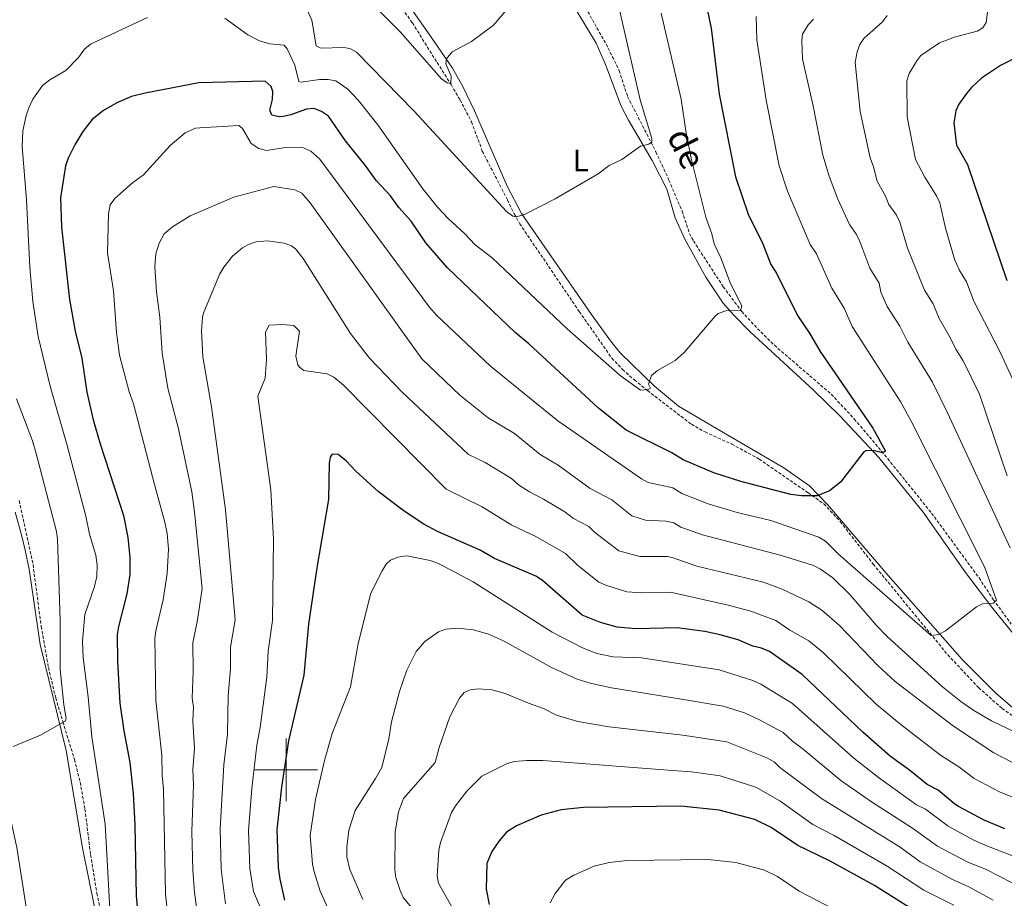
# Model space of a CAD drawing. Units: metres. Extents: x 640628 to 645144, y 4731784 to 4734845.
# Drawn here: x 643415 to 643730, y 4732959 to 4733240 of the extents above; entities that cross this region are included whole.
import ezdxf
from ezdxf.enums import TextEntityAlignment as Align

# ---------------------------------------------------------------- set-up
doc = ezdxf.new("R2010")
doc.units = ezdxf.units.M
doc.header["$MEASUREMENT"] = 0
doc.linetypes.add('TRAZOSX2', pattern=[1.5, 1, -0.5])
for name, color, linetype, lineweight in [('Level 11', 142, 'Continuous', 13), ('Level 36', 92, 'Continuous', 0), ('Level 37', 92, 'Continuous', 0), ('Level 4', 36, 'Continuous', 30), ('Level 43', 5, 'Continuous', 0), ('Level 5', 36, 'Continuous', 0), ('Level 63', 7, 'Continuous', 0)]:
    doc.layers.add(name, color=color, linetype=linetype, lineweight=lineweight)
doc.styles.add('Arial', font='ARIAL.TTF', dxfattribs={"height": 0.2})

msp = doc.modelspace()

# ---------------------------------------------------------------- linework, layer by layer
at = {"layer": 'Level 11', "color": 142, "linetype": 'TRAZOSX2', "lineweight": 13}
for points in [[(643535.41, 4733245.99, 558.25), (643540.37, 4733238.97, 558.85), (643552.74, 4733219.23, 559.91), (643555.63, 4733214.34, 560.55), (643559.31, 4733207.28, 561.63), (643562.75, 4733197.93, 562.68), (643570.81, 4733182.33, 564.13), (643572.93, 4733177.91, 565.1), (643574.7, 4733174.73, 565.41), (643593.76, 4733146.63, 567.74), (643604.16, 4733131.74, 569.26), (643607.63, 4733128.08, 569.27), (643611.39, 4733124.76, 569.32), (643615.6, 4733121.33, 570.24), (643629.62, 4733110.55, 571.35), (643634, 4733108.09, 571.84), (643642.55, 4733104.2, 572.74), (643651.31, 4733099.4, 573.54), (643666.99, 4733088.64, 575.25), (643672.01, 4733085.08, 575.25), (643677.27, 4733079.43, 575.89), (643687.8, 4733065.82, 577.41), (643711.62, 4733036.8, 580.61), (643721.49, 4733026.29, 581.85), (643729, 4733019.66, 582.64), (643737.15, 4733013.92, 583.43)], [(643595.76, 4733243.91, 561.22), (643603.04, 4733230.94, 562.41), (643606.51, 4733223.7, 563.06), (643609.19, 4733215.45, 563.61), (643618.28, 4733197.73, 565.43), (643622.44, 4733188.69, 566.34), (643626.64, 4733178.75, 567.23), (643629.02, 4733171.64, 567.49), (643630.28, 4733169.2, 567.66), (643639.84, 4733154.54, 569.31), (643645.72, 4733146.67, 570.22), (643650.76, 4733141.14, 570.83), (643656.18, 4733135.83, 571.43), (643674.36, 4733120.17, 573.29), (643681.74, 4733112.26, 573.92), (643692.42, 4733099.56, 575.26), (643706.47, 4733082.11, 577.45), (643721.63, 4733061.41, 579.18), (643726.21, 4733054.47, 580.29), (643731.94, 4733046.65, 581.03)], [(643414.62, 4733086.12, 560.47), (643419.02, 4733065.66, 561.5), (643421.65, 4733045.88, 562.81), (643423.97, 4733032.7, 563.58), (643426.29, 4733023, 564.11), (643428.57, 4733015.39, 565.24), (643432.28, 4733003.28, 565.98), (643434.1, 4732996.01, 566.51), (643435.64, 4732987.45, 567.07), (643437.44, 4732972.83, 567.76), (643439.45, 4732960.55, 568.9), (643441.57, 4732950.57, 569.73)]]:
    msp.add_polyline3d(points, dxfattribs=at)
at = {"layer": 'Level 36', "color": 92, "linetype": 'Continuous', "lineweight": 0}
for points in [[(643546.19, 4733234.74, 558.97), (643534.87, 4733250.95, 557.42)], [(643590.23, 4733247.44, 561.24), (643599.12, 4733232.5, 562.42), (643602.14, 4733225.66, 562.98), (643607.19, 4733212.32, 564.09), (643609.46, 4733207.89, 564.44), (643617.04, 4733194.96, 565.43), (643621.74, 4733185.77, 566.59), (643624.44, 4733176.62, 567.42), (643627.52, 4733169.83, 568.18), (643634.25, 4733157.65, 569.23), (643639.81, 4733149.36, 569.84), (643643.08, 4733145.58, 570.19), (643648.47, 4733140.18, 570.79), (643668.57, 4733121.57, 572.96), (643677.14, 4733113.24, 573.96), (643689.64, 4733099.94, 575.48), (643703.72, 4733082.48, 577.32), (643717.36, 4733063.1, 579.49), (643726.03, 4733051.63, 580.57), (643738.45, 4733036.36, 582)], [(643606.87, 4733133.4, 569.18), (643603.71, 4733137.25, 568.84), (643597.67, 4733145.66, 568.02), (643575.29, 4733177.95, 564.97), (643570.67, 4733186.77, 564.06), (643560.27, 4733210.88, 561.66), (643556.67, 4733218.4, 561.01), (643553.16, 4733224.47, 560.48), (643546.19, 4733234.74, 558.97)], [(643832.51, 4732954.56, 595.21), (643820.96, 4732963.86, 593.31), (643809.05, 4732972.75, 591.49), (643793.73, 4732983.5, 589.39), (643780.59, 4732991.56, 587.72), (643762.78, 4733000.41, 585.61), (643750.15, 4733007.22, 584.39), (643741.68, 4733012.47, 583.6), (643736.38, 4733016.4, 583.06), (643726.91, 4733024.58, 582.04), (643716.38, 4733035.17, 580.81), (643692.61, 4733062.12, 577.71), (643673.21, 4733084.86, 575.2), (643667.39, 4733090.83, 574.54), (643659.22, 4733096.62, 573.84), (643641.32, 4733107.11, 572.15), (643625.52, 4733116.33, 571.11), (643617.87, 4733122.71, 570.15), (643606.87, 4733133.4, 569.18)], [(643413.29, 4733082.4, 560.85), (643415.32, 4733075.17, 560.84), (643416.55, 4733070.33, 560.74), (643417.83, 4733064.16, 561.01), (643421.26, 4733040.08, 563.07), (643429.6, 4733006.15, 565.2), (643434.88, 4732975.08, 568.07), (643438.65, 4732956.01, 569.18)], [(643422.37, 4732931.91, 570.19), (643419.04, 4732943.95, 569.91), (643416.91, 4732955.4, 569.26), (643413.85, 4732975.1, 567.57), (643411.35, 4732986.29, 566.44), (643406.77, 4733001.22, 564.74), (643400.97, 4733015.06, 563.99), (643398.79, 4733021.14, 563.62), (643394.88, 4733037.83, 561.96), (643392.68, 4733050, 561.4), (643390.9, 4733054.65, 561.01), (643388.37, 4733058.98, 560.61), (643383.19, 4733066.37, 559.83), (643374.28, 4733078.37, 558.16)]]:
    msp.add_polyline3d(points, dxfattribs=at)
at = {"layer": 'Level 4', "color": 36, "linetype": 'Continuous', "lineweight": 30}
for points in [[(643633.99, 4733246.43, 575.01), (643635.96, 4733237.35, 575.01), (643638.49, 4733216.17, 575.01), (643643.74, 4733189.75, 575.01), (643647.75, 4733177.82, 575.01), (643652.47, 4733168.3, 575.01), (643655.03, 4733161.69, 575.01)], [(643741.11, 4733231.72, 600.01), (643728.46, 4733225.32, 600.01), (643722.47, 4733221.32, 600.01), (643719.19, 4733218.34, 600.01), (643717.6, 4733216.41, 600.01), (643715.23, 4733212.94, 600.01), (643714.21, 4733210.88, 600.01), (643713.63, 4733207.04, 600.01), (643714.45, 4733199.82, 600.01), (643717.95, 4733193.72, 600.01), (643730.48, 4733156.58, 600.01)], [(643655.03, 4733161.69, 575.01), (643656.9, 4733158.9, 575.01), (643663.59, 4733145.34, 575.01), (643667.41, 4733139.75, 575.01), (643670.77, 4733133.88, 575.01), (643687.68, 4733109.3, 575.01), (643691.71, 4733101.98, 575.01), (643690.72, 4733101.42, 575.01), (643688.16, 4733102.11, 575.01), (643685.6, 4733102.15, 575.01), (643684.79, 4733101.69, 575.01), (643677.3, 4733092, 575.01), (643673.79, 4733089.3, 575.01), (643669.9, 4733087.69, 575.01), (643664.86, 4733087.63, 575.01), (643661.42, 4733088.1, 575.01), (643645.41, 4733092.21, 575.01), (643636.82, 4733095.04, 575.01), (643626.99, 4733099.13, 575.01), (643623.4, 4733101.42, 575.01), (643608.76, 4733108.68, 575.01), (643599.94, 4733115.71, 575.01), (643577.65, 4733136.3, 575.01), (643573.26, 4733139.97, 575.01), (643551.66, 4733160.65, 575.01), (643544.72, 4733168.57, 575.01), (643540.03, 4733175.5, 575.01), (643536.03, 4733179.93, 575.01), (643533.34, 4733183.68, 575.01), (643528.89, 4733188.43, 575.01), (643525.26, 4733193.51, 575.01), (643518.98, 4733201.29, 575.01), (643513.53, 4733209.13, 575.01), (643511.32, 4733210.65, 575.01), (643508.93, 4733211.61, 575.01), (643506.46, 4733211.35, 575.01), (643501.5, 4733209.58, 575.01), (643499.04, 4733209.03, 575.01), (643497.77, 4733208.88, 575.01), (643495.37, 4733209.42, 575.01), (643494.82, 4733211.11, 575.01), (643495.59, 4733214.49, 575.01), (643495.73, 4733216.98, 575.01), (643495.25, 4733218.59, 575.01), (643493.31, 4733220.29, 575.01), (643472.09, 4733219.85, 575.01), (643454.93, 4733216.48, 575.01), (643450.57, 4733215.4, 575.01), (643445.87, 4733213.46, 575.01), (643441.54, 4733210.98, 575.01), (643437.94, 4733208.09, 575.01), (643435, 4733204.22, 575.01), (643432.51, 4733200.17, 575.01), (643430.24, 4733195.72, 575.01), (643429.44, 4733193.3, 575.01), (643427.78, 4733182.97, 575.01), (643428.11, 4733173.59, 575.01), (643430.67, 4733150.5, 575.01), (643432.48, 4733140.32, 575.01), (643434.6, 4733131.7, 575.01), (643436.25, 4733120.88, 575.01), (643438.31, 4733111.93, 575.01), (643440.53, 4733104.29, 575.01), (643447.92, 4733081.36, 575.01), (643449.3, 4733074.37, 575.01), (643449.95, 4733067.92, 575.01), (643449.98, 4733062.51, 575.01), (643449.05, 4733056.33, 575.01), (643446.32, 4733045.84, 575.01), (643445.98, 4733043.26, 575.01), (643446.03, 4733034.69, 575.01), (643446.79, 4733021.32, 575.01), (643448.03, 4733012.47, 575.01), (643449.94, 4733002.31, 575.01), (643451.1, 4732992.38, 575.01), (643451.63, 4732982.38, 575.01), (643452.07, 4732959.73, 575.01), (643452.75, 4732951.27, 575.01)], [(643729.86, 4732981.12, 600.01), (643723.26, 4732983.84, 600.01), (643715.11, 4732988.27, 600.01), (643713.88, 4732988.97, 600.01), (643708.53, 4732993.53, 600.01), (643705.04, 4732995.29, 600.01), (643699.41, 4732999.85, 600.01), (643693.32, 4733004.21, 600.01), (643684.45, 4733012.09, 600.01), (643665.02, 4733030.45, 600.01), (643654.61, 4733037.84, 600.01), (643652.04, 4733038.88, 600.01), (643649.3, 4733039.57, 600.01), (643644.62, 4733041.59, 600.01), (643638.86, 4733043.23, 600.01), (643633.96, 4733044.24, 600.01), (643625.03, 4733045.47, 600.01), (643611.86, 4733045.16, 600.01), (643605.93, 4733045.61, 600.01), (643600.55, 4733047.18, 600.01), (643594.74, 4733049.45, 600.01), (643582.01, 4733060.62, 600.01), (643579.91, 4733061.98, 600.01), (643566.69, 4733067.61, 600.01), (643562.11, 4733070.31, 600.01), (643548.41, 4733076.29, 600.01), (643544, 4733078.62, 600.01), (643537.76, 4733082.79, 600.01), (643529.39, 4733089, 600.01), (643522.14, 4733095.63, 600.01), (643519.17, 4733098.86, 600.01), (643516.68, 4733100.92, 600.01), (643514.76, 4733100.98, 600.01), (643514.05, 4733100.06, 600.01), (643513.72, 4733098.13, 600.01), (643513.59, 4733086.45, 600.01), (643509.8, 4733064.63, 600.01), (643507.19, 4733046.58, 600.01), (643505.7, 4733030.31, 600.01), (643500.75, 4733009.31, 600.01), (643498.51, 4732994.48, 600.01), (643496.98, 4732980.8, 600.01), (643497.46, 4732968.71, 600.01), (643497.95, 4732965.02, 600.01), (643499.5, 4732958.34, 600.01)], [(643700.31, 4732955.31, 625.01), (643688.24, 4732963.02, 625.01), (643674, 4732970.74, 625.01), (643663.68, 4732975.83, 625.01), (643655.19, 4732981.51, 625.01), (643649.97, 4732984.06, 625.01), (643638.51, 4732987.13, 625.01), (643626.29, 4732988.35, 625.01), (643595.07, 4732987.99, 625.01), (643587.93, 4732987.2, 625.01), (643581.55, 4732985.47, 625.01), (643573.72, 4732982.1, 625.01), (643570.48, 4732980.06, 625.01), (643568.1, 4732977.29, 625.01), (643565.8, 4732973.84, 625.01), (643564.19, 4732970.06, 625.01), (643563.93, 4732961.85, 625.01), (643564.92, 4732956.95, 625.01)]]:
    msp.add_polyline3d(points, dxfattribs=at)
at = {"layer": 'Level 5', "color": 36, "linetype": 'Continuous', "lineweight": 0}
for points in [[(643605.7, 4733247.4, 565.01), (643613.22, 4733214.38, 565.01), (643617, 4733202.04, 565.01), (643616.92, 4733200.94, 565.01), (643616.02, 4733200.2, 565.01), (643613.3, 4733199.52, 565.01), (643607.36, 4733195.32, 565.01), (643603.29, 4733193.35, 565.01), (643599.78, 4733190.74, 565.01), (643586.02, 4733182.64, 565.01), (643576.22, 4733177.69, 565.01), (643573.59, 4733176.92, 565.01), (643572.49, 4733177.18, 565.01), (643570.45, 4733178.66, 565.01), (643540.98, 4733210.79, 565.01), (643522.54, 4733229.57, 565.01), (643520.34, 4733230.83, 565.01), (643518.42, 4733231.14, 565.01), (643511.14, 4733230.93, 565.01), (643509.58, 4733231.64, 565.01), (643508.17, 4733239.81, 565.01), (643506.47, 4733243.61, 565.01)], [(643574.25, 4733247.65, 560.01), (643566.3, 4733238.23, 560.01), (643559.28, 4733233.01, 560.01), (643553.13, 4733229.72, 560.01), (643551.31, 4733227.52, 560.01), (643551.1, 4733225.87, 560.01), (643552.8, 4733221.98, 560.01), (643552.66, 4733219.6, 560.01), (643551.47, 4733219.77, 560.01), (643549.72, 4733221.11, 560.01), (643536.52, 4733236.13, 560.01), (643529.93, 4733242.59, 560.01)], [(643725.13, 4733248.32, 595.01), (643723.91, 4733239.1, 595.01), (643722.84, 4733237.44, 595.01), (643721.03, 4733236.36, 595.01), (643714.15, 4733234.57, 595.01), (643708.96, 4733232.56, 595.01), (643703.04, 4733228.56, 595.01), (643701.76, 4733226.89, 595.01), (643699.32, 4733222.78, 595.01), (643698.52, 4733220.47, 595.01), (643698.62, 4733208.9, 595.01), (643701.35, 4733195.27, 595.01), (643704.29, 4733189.61, 595.01), (643708.04, 4733183.66, 595.01), (643709.07, 4733181.38, 595.01), (643710.93, 4733173.31, 595.01), (643713.8, 4733163.43, 595.01), (643715.28, 4733160.01, 595.01), (643717.63, 4733156.16, 595.01), (643719.96, 4733149.98, 595.01), (643728.44, 4733133.58, 595.01), (643733.55, 4733122.57, 595.01)], [(643455.69, 4733240.7, 570.01), (643437.38, 4733232.18, 570.01), (643435.49, 4733230.54, 570.01), (643433.62, 4733227.93, 570.01), (643429.49, 4733223.7, 570.01), (643424.35, 4733220.77, 570.01), (643422.01, 4733218.91, 570.01), (643418.94, 4733214.63, 570.01), (643417.66, 4733211.81, 570.01), (643416.81, 4733209.38, 570.01), (643415.75, 4733204.45, 570.01), (643415.5, 4733199.48, 570.01)], [(643650.39, 4733241.06, 580.01), (643650.56, 4733233.54, 580.01), (643653.55, 4733214.23, 580.01), (643657.72, 4733193.21, 580.01), (643660.32, 4733185.13, 580.01), (643667.61, 4733168.1, 580.01), (643669.69, 4733165.09, 580.01), (643674.56, 4733154.09, 580.01), (643678.54, 4733147.74, 580.01), (643681.07, 4733141.81, 580.01), (643696.61, 4733117.66, 580.01), (643699.88, 4733111.54, 580.01), (643723.42, 4733064.95, 580.01), (643727.26, 4733054.29, 580.01), (643726.28, 4733053.36, 580.01), (643722.73, 4733053.12, 580.01), (643720.78, 4733052.2, 580.01), (643710.92, 4733044.43, 580.01), (643708.68, 4733043.33, 580.01), (643706.31, 4733042.93, 580.01), (643676.65, 4733068.96, 580.01), (643672.49, 4733073.18, 580.01), (643670.37, 4733074.41, 580.01), (643655.07, 4733079.72, 580.01), (643644.31, 4733082.32, 580.01), (643635.01, 4733085.09, 580.01), (643626.6, 4733088.41, 580.01), (643623.73, 4733090.23, 580.01), (643615.76, 4733091.97, 580.01), (643613.71, 4733093.13, 580.01), (643586.91, 4733111.7, 580.01), (643565.36, 4733129.13, 580.01), (643548.16, 4733145.4, 580.01), (643545.73, 4733148.14, 580.01), (643510.73, 4733195.33, 580.01), (643507.85, 4733197.9, 580.01), (643504.97, 4733199.19, 580.01), (643499.83, 4733199.07, 580.01), (643493.74, 4733198.16, 580.01), (643491.27, 4733198.75, 580.01), (643488.79, 4733200.44, 580.01), (643485.98, 4733205.23, 580.01), (643484.91, 4733206.15, 580.01), (643472.4, 4733205.46, 580.01), (643470.96, 4733205.26, 580.01), (643467.65, 4733203.81, 580.01), (643462.93, 4733199.75, 580.01), (643454.33, 4733190.41, 580.01), (643450.82, 4733187.81, 580.01), (643445.17, 4733182.83, 580.01), (643443.74, 4733180.77, 580.01), (643443.15, 4733177.84, 580.01), (643442.8, 4733165.36, 580.01), (643444.82, 4733153.28, 580.01), (643445.77, 4733139.9, 580.01), (643446.74, 4733132.62, 580.01), (643449.81, 4733120.93, 580.01), (643451.15, 4733117.12, 580.01), (643457.85, 4733091.27, 580.01), (643461.24, 4733079.23, 580.01), (643461.95, 4733075.6, 580.01), (643462.33, 4733070.61, 580.01), (643461.91, 4733062.76, 580.01), (643460.68, 4733054.38, 580.01), (643458.36, 4733044.49, 580.01)], [(643619.95, 4733242.06, 570.01), (643626.31, 4733214.56, 570.01), (643627.95, 4733203.75, 570.01), (643629.63, 4733195.21, 570.01), (643634.3, 4733176.8, 570.01), (643636.12, 4733171.54, 570.01), (643636.9, 4733168.28, 570.01), (643639.06, 4733163.77, 570.01), (643642.18, 4733155.58, 570.01), (643645.78, 4733148.47, 570.01), (643645.35, 4733147.01, 570.01), (643640.62, 4733146.84, 570.01), (643638.22, 4733145.99, 570.01), (643637.28, 4733145.15, 570.01), (643627.35, 4733133.51, 570.01), (643624.39, 4733131, 570.01), (643618.79, 4733127.81, 570.01), (643616.9, 4733126.21, 570.01), (643615.87, 4733123.34, 570.01), (643616.51, 4733122.13, 570.01), (643615.79, 4733121.66, 570.01), (643613.34, 4733121.44, 570.01), (643606.88, 4733126.17, 570.01), (643589.87, 4733141.1, 570.01), (643565.86, 4733163.86, 570.01), (643560.51, 4733167.95, 570.01), (643557.05, 4733171.63, 570.01), (643551.78, 4733176.37, 570.01), (643548.41, 4733180.06, 570.01), (643543.77, 4733185.91, 570.01), (643529.3, 4733206.37, 570.01), (643523.14, 4733214.17, 570.01), (643519.69, 4733217.74, 570.01), (643515.91, 4733220.43, 570.01), (643513.45, 4733220.92, 570.01), (643510.62, 4733220.88, 570.01), (643504.8, 4733219.97, 570.01), (643504.07, 4733220.24, 570.01), (643502.8, 4733225.5, 570.01), (643500.3, 4733230.71, 570.01), (643499.32, 4733231.82, 570.01), (643494.76, 4733232.29, 570.01), (643491.47, 4733233.24, 570.01), (643487.79, 4733235.18, 570.01), (643480.42, 4733240.53, 570.01)], [(643692.27, 4733241.31, 590.01), (643690.79, 4733239.31, 590.01), (643684.77, 4733234.02, 590.01), (643683.51, 4733232.11, 590.01), (643682.65, 4733229.7, 590.01), (643681.98, 4733226.32, 590.01), (643683.6, 4733210.68, 590.01), (643686.8, 4733195.79, 590.01), (643687.89, 4733192.97, 590.01), (643689.1, 4733188.33, 590.01), (643691.76, 4733183.55, 590.01), (643692.78, 4733180.91, 590.01), (643695.26, 4733177.47, 590.01), (643696.3, 4733175.2, 590.01), (643698.81, 4733166.9, 590.01), (643704.15, 4733153.48, 590.01), (643706.98, 4733149.05, 590.01), (643708.9, 4733144.43, 590.01), (643712.55, 4733138.08, 590.01), (643714.19, 4733134.6, 590.01), (643716.54, 4733130.85, 590.01), (643721.75, 4733120.15, 590.01), (643730.69, 4733094.11, 590.01)], [(643668.66, 4733240.23, 585.01), (643666.97, 4733238.38, 585.01), (643665.19, 4733235.35, 585.01), (643664.91, 4733233.38, 585.01), (643665.14, 4733227.33, 585.01), (643668.57, 4733212.45, 585.01), (643671.7, 4733196.67, 585.01), (643673.72, 4733189.99, 585.01), (643676.43, 4733182.59, 585.01), (643680.2, 4733174.5, 585.01), (643682.47, 4733171.28, 585.01), (643683.54, 4733169.02, 585.01), (643686.68, 4733160.5, 585.01), (643689.67, 4733155.73, 585.01), (643690.21, 4733152.78, 585.01), (643692.26, 4733148.21, 585.01), (643696.32, 4733141.93, 585.01)], [(643415.5, 4733199.48, 570.01), (643416.98, 4733182.36, 570.01), (643418.01, 4733160.79, 570.01), (643419.01, 4733149.83, 570.01), (643420.71, 4733138.66, 570.01), (643424.56, 4733122.74, 570.01), (643429.97, 4733103.79, 570.01), (643435.89, 4733081.11, 570.01), (643437.08, 4733075.41, 570.01), (643439.15, 4733068.72, 570.01), (643439.52, 4733065.46, 570.01), (643439.44, 4733061.83, 570.01), (643438.71, 4733058.6, 570.01), (643435.58, 4733049.68, 570.01), (643434.9, 4733041.2, 570.01), (643435.03, 4733035.88, 570.01), (643436.65, 4733023.37, 570.01), (643437.86, 4733010.55, 570.01), (643442.13, 4732982.56, 570.01), (643444.09, 4732945.97, 570.01)], [(643740.58, 4733008.57, 585.01), (643725.59, 4733015.68, 585.01), (643719.93, 4733018.96, 585.01), (643715.82, 4733021.81, 585.01), (643709.97, 4733026.5, 585.01), (643692.24, 4733042.61, 585.01), (643688.69, 4733046.25, 585.01), (643680.28, 4733056.12, 585.01), (643674.89, 4733061.43, 585.01), (643670.88, 4733064.23, 585.01), (643668.7, 4733065.33, 585.01), (643658.42, 4733068.61, 585.01), (643633.18, 4733075.14, 585.01), (643626.21, 4733077.67, 585.01), (643624.05, 4733079.04, 585.01), (643621.6, 4733079.59, 585.01), (643614.96, 4733079.87, 585.01), (643610.59, 4733081.3, 585.01), (643604.16, 4733086.43, 585.01), (643597.22, 4733090, 585.01), (643586.96, 4733097.43, 585.01), (643581.27, 4733100.94, 585.01), (643573.07, 4733107.59, 585.01), (643564.61, 4733112.63, 585.01), (643555.54, 4733119.9, 585.01), (643543.4, 4733131.51, 585.01), (643507.71, 4733181.42, 585.01), (643505.01, 4733184.48, 585.01), (643502.76, 4733185.61, 585.01), (643496.09, 4733186.69, 585.01), (643483.21, 4733183.2, 585.01), (643469.28, 4733177.27, 585.01), (643463.69, 4733173.78, 585.01), (643460.99, 4733171.46, 585.01), (643459.4, 4733168.52, 585.01), (643458.27, 4733165.13, 585.01), (643457.97, 4733160.93, 585.01), (643458.47, 4733152.92, 585.01), (643459.6, 4733144.83, 585.01), (643460.33, 4733133.28, 585.01), (643462.15, 4733122.1, 585.01), (643465.55, 4733109.13, 585.01), (643469.8, 4733088.9, 585.01), (643470.72, 4733082.43, 585.01), (643473.12, 4733057.97, 585.01), (643471.65, 4733047.99, 585.01), (643470.1, 4733040.6, 585.01), (643470.21, 4733031.47, 585.01), (643469.9, 4733022.97, 585.01), (643470.31, 4733020, 585.01), (643470.18, 4733015.71, 585.01), (643470.64, 4733006.79, 585.01), (643470.18, 4733000.13, 585.01), (643470.36, 4732995.2, 585.01), (643469.8, 4732980.25, 585.01), (643470.14, 4732967.91, 585.01), (643470.65, 4732960.87, 585.01), (643471.74, 4732952.63, 585.01)], [(643726.38, 4733005.43, 590.01), (643713.43, 4733013.93, 590.01), (643694.85, 4733028.29, 590.01), (643689.3, 4733033.4, 590.01), (643677.01, 4733046.21, 590.01), (643671.32, 4733051.04, 590.01), (643667.17, 4733053.72, 590.01), (643658.71, 4733057.76, 590.01), (643652.72, 4733060.01, 590.01), (643631.36, 4733065.2, 590.01), (643623.48, 4733067.93, 590.01), (643621.98, 4733068.26, 590.01), (643613.09, 4733068.22, 590.01), (643606.38, 4733070.08, 590.01), (643598.58, 4733076.08, 590.01), (643596.77, 4733077.83, 590.01), (643591.9, 4733080.38, 590.01), (643589.1, 4733082.53, 590.01), (643582.31, 4733086.59, 590.01), (643577.79, 4733088.89, 590.01), (643574.3, 4733091.18, 590.01), (643572.1, 4733093.22, 590.01), (643563.66, 4733098.33, 590.01), (643558.3, 4733100.92, 590.01), (643537.11, 4733120.79, 590.01), (643526.71, 4733131.67, 590.01), (643520.58, 4733139.58, 590.01), (643505.45, 4733163.57, 590.01), (643502.94, 4733166.72, 590.01), (643501.71, 4733167.6, 590.01), (643499.36, 4733168.49, 590.01), (643494.02, 4733169.21, 590.01), (643490.37, 4733168.9, 590.01), (643487.98, 4733168.12, 590.01), (643485.99, 4733167.04, 590.01), (643482.85, 4733164.36, 590.01), (643480.02, 4733160.82, 590.01), (643478.75, 4733158.68, 590.01), (643473.66, 4733146.48, 590.01), (643473.24, 4733144.96, 590.01), (643472.96, 4733140.5, 590.01), (643473.35, 4733132.19, 590.01), (643476.07, 4733116.19, 590.01), (643480.57, 4733083.22, 590.01), (643483.73, 4733047.99, 590.01), (643482.16, 4733039.28, 590.01), (643482.16, 4733032.36, 590.01), (643481.45, 4733023.79, 590.01), (643481.19, 4733011.41, 590.01), (643480.09, 4733001.54, 590.01), (643478.88, 4732981.18, 590.01), (643479.24, 4732968.18, 590.01), (643480.64, 4732957.12, 590.01)], [(643572.24, 4733078.25, 595.01), (643562.71, 4733084.1, 595.01), (643551.15, 4733089.77, 595.01), (643518.34, 4733123.12, 595.01), (643515.3, 4733125.6, 595.01), (643513.1, 4733126.75, 595.01), (643505.7, 4733127.72, 595.01), (643504.23, 4733128.79, 595.01), (643503.72, 4733129.58, 595.01), (643503.08, 4733132.39, 595.01), (643504.3, 4733140.36, 595.01), (643502.46, 4733142.16, 595.01), (643498.76, 4733142.48, 595.01), (643494.59, 4733142.25, 595.01), (643493.39, 4733140.01, 595.01), (643493.72, 4733131.31, 595.01), (643493.26, 4733125.34, 595.01), (643490.99, 4733119.52, 595.01), (643495.12, 4733089.57, 595.01), (643495.92, 4733073.82, 595.01), (643495.61, 4733047.76, 595.01), (643494.22, 4733037.95, 595.01), (643493.85, 4733029.69, 595.01), (643491.73, 4733013.55, 595.01), (643490.59, 4733007.91, 595.01), (643489.03, 4732994.06, 595.01), (643487.92, 4732980.62, 595.01), (643488.35, 4732968.44, 595.01), (643489.54, 4732961.06, 595.01), (643493.2, 4732952.67, 595.01)], [(643696.32, 4733141.93, 585.01), (643698.9, 4733136.78, 585.01), (643706.73, 4733124.01, 585.01), (643711.56, 4733114.22, 585.01), (643731.62, 4733070.98, 585.01)], [(643413.77, 4733118.73, 565.01), (643418.81, 4733105.24, 565.01), (643420, 4733101.26, 565.01), (643426.51, 4733076.22, 565.01), (643426.85, 4733073.75, 565.01), (643427.7, 4733047.73, 565.01), (643427.74, 4733032.11, 565.01), (643428.84, 4733020.76, 565.01), (643429.66, 4733016.43, 565.01), (643429.31, 4733015.6, 565.01), (643421.46, 4733011.1, 565.01), (643412.62, 4733007.44, 565.01)], [(643735.04, 4732990.13, 595.01), (643728.15, 4732992.92, 595.01), (643720.13, 4732997.2, 595.01), (643715.16, 4733000.99, 595.01), (643709.31, 4733004.71, 595.01), (643696.16, 4733014.84, 595.01), (643688.74, 4733021.05, 595.01), (643671.89, 4733037.43, 595.01), (643667.17, 4733041.24, 595.01), (643661.08, 4733044.66, 595.01), (643656.66, 4733047.8, 595.01), (643648.67, 4733050.8, 595.01), (643641.43, 4733052.7, 595.01), (643622.98, 4733056.79, 595.01), (643613.72, 4733056.63, 595.01), (643608.98, 4733056.99, 595.01), (643602.3, 4733059.04, 595.01), (643600.02, 4733060.07, 595.01), (643593.24, 4733065.5, 595.01), (643589.39, 4733069.22, 595.01), (643579.86, 4733074.67, 595.01), (643572.24, 4733078.25, 595.01)], [(643599.43, 4733037.18, 605.01), (643594.77, 4733039, 605.01), (643585.09, 4733044.02, 605.01), (643559.79, 4733060.15, 605.01), (643548.77, 4733066.06, 605.01), (643546.02, 4733067.02, 605.01), (643538.56, 4733068.48, 605.01), (643535.67, 4733068.04, 605.01), (643533.36, 4733067.08, 605.01), (643532.01, 4733065.77, 605.01), (643530.68, 4733063.67, 605.01), (643527.07, 4733056.49, 605.01), (643523.06, 4733040.39, 605.01), (643520.63, 4733026.52, 605.01), (643514.76, 4733011.67, 605.01), (643512.22, 4733002.95, 605.01), (643509.43, 4732990.55, 605.01), (643507.73, 4732979.04, 605.01), (643508.43, 4732969.76, 605.01), (643508.92, 4732967.31, 605.01), (643510.93, 4732961.15, 605.01), (643513.48, 4732955.54, 605.01)], [(643732.29, 4732963.82, 610.01), (643723.9, 4732968.15, 610.01), (643717.82, 4732970.57, 610.01), (643708.35, 4732975.62, 610.01), (643700.41, 4732981.33, 610.01), (643687.22, 4732989.73, 610.01), (643677.47, 4732996.54, 610.01), (643665.37, 4733006.6, 610.01), (643661.94, 4733009.12, 610.01), (643659, 4733011.89, 610.01), (643651.21, 4733016.14, 610.01), (643646.63, 4733018.19, 610.01), (643639.74, 4733020.32, 610.01), (643627.14, 4733022.52, 610.01), (643604.03, 4733026.23, 610.01), (643597.28, 4733027.72, 610.01), (643593.07, 4733029.02, 610.01), (643584.86, 4733032.74, 610.01), (643569.54, 4733041.28, 610.01), (643564.73, 4733043.41, 610.01), (643559.93, 4733044.79, 610.01), (643554.68, 4733045.31, 610.01), (643551.09, 4733045.03, 610.01), (643548.73, 4733044.15, 610.01), (643544.4, 4733041.07, 610.01), (643541.56, 4733037.89, 610.01), (643538.55, 4733031.87, 610.01), (643536.29, 4733025.01, 610.01), (643533.71, 4733015.31, 610.01), (643532.8, 4733009.92, 610.01), (643530.58, 4733000.77, 610.01), (643528.63, 4732997.19, 610.01), (643522.11, 4732987, 610.01), (643520.07, 4732980.65, 610.01), (643519.37, 4732975.22, 610.01), (643519.44, 4732972.17, 610.01), (643520.4, 4732968.09, 610.01), (643524.52, 4732958.5, 610.01)], [(643458.36, 4733044.49, 580.01), (643458.04, 4733042.01, 580.01), (643458.34, 4733022.14, 580.01), (643460.28, 4733004.7, 580.01), (643460.34, 4732998.25, 580.01), (643460.73, 4732993.79, 580.01), (643461.36, 4732960.3, 580.01), (643462.51, 4732950.22, 580.01)], [(643771.28, 4732958.84, 605.01), (643760.12, 4732963.68, 605.01), (643756.96, 4732964.5, 605.01), (643742.74, 4732969.55, 605.01), (643736.01, 4732971.09, 605.01), (643723.82, 4732975.8, 605.01), (643719.81, 4732977.57, 605.01), (643711.73, 4732981.95, 605.01), (643704.47, 4732987.43, 605.01), (643701.68, 4732988.84, 605.01), (643689.46, 4732997.52, 605.01), (643681.64, 4733003.68, 605.01), (643662.01, 4733021.17, 605.01), (643651.86, 4733027.43, 605.01), (643649.33, 4733028.54, 605.01), (643638.56, 4733031.95, 605.01), (643613.7, 4733035.78, 605.01), (643604.65, 4733036.16, 605.01), (643599.43, 4733037.18, 605.01)], [(643726.12, 4732958.29, 615.01), (643718.35, 4732962.58, 615.01), (643712.9, 4732965.03, 615.01), (643702.84, 4732970.61, 615.01), (643696.36, 4732975.22, 615.01), (643671.23, 4732990.8, 615.01), (643657.95, 4733000.77, 615.01), (643656.15, 4733002.51, 615.01), (643653.77, 4733003.78, 615.01), (643640.95, 4733008.91, 615.01), (643626.89, 4733011.13, 615.01), (643603.37, 4733013.71, 615.01), (643593.32, 4733015.45, 615.01), (643586.46, 4733017.52, 615.01), (643582.34, 4733019.66, 615.01), (643577.47, 4733021.29, 615.01), (643570.04, 4733024.45, 615.01), (643565.83, 4733025.54, 615.01), (643561.4, 4733025.91, 615.01), (643558.91, 4733025.55, 615.01), (643556.92, 4733024.69, 615.01), (643555.48, 4733022.88, 615.01), (643552.31, 4733016.97, 615.01), (643548.93, 4733007.14, 615.01)], [(643548.93, 4733007.14, 615.01), (643547.62, 4733002.32, 615.01), (643537.49, 4732990.77, 615.01), (643535.92, 4732986.53, 615.01), (643534.87, 4732980.07, 615.01), (643534.71, 4732968.06, 615.01), (643535.1, 4732965.59, 615.01), (643536.43, 4732961.41, 615.01), (643537.48, 4732959.16, 615.01), (643551.23, 4732942.71, 615.01)], [(643735.27, 4733000.85, 590.01), (643726.38, 4733005.43, 590.01)], [(643713.63, 4732956.64, 620.01), (643704.02, 4732961.49, 620.01), (643692.3, 4732969.12, 620.01), (643675.32, 4732978.98, 620.01), (643668.49, 4732982.5, 620.01), (643657.88, 4732990.05, 620.01), (643650.23, 4732994.43, 620.01), (643638.79, 4732998.09, 620.01), (643629.64, 4732999.35, 620.01), (643623.54, 4732999.74, 620.01), (643582.13, 4733002.94, 620.01), (643576.97, 4733003.03, 620.01), (643573.09, 4733002.66, 620.01), (643570.67, 4733002.02, 620.01), (643562.6, 4732997.99, 620.01), (643557.78, 4732993.16, 620.01), (643554.15, 4732988.5, 620.01), (643552.89, 4732986.34, 620.01), (643549.41, 4732976.79, 620.01), (643548.89, 4732974.34, 620.01), (643548.27, 4732966.13, 620.01), (643548.7, 4732963.68, 620.01), (643554.98, 4732952.58, 620.01)], [(643683.6, 4732951.05, 630.01), (643664.13, 4732961.19, 630.01), (643657.16, 4732965.84, 630.01), (643652.99, 4732967.88, 630.01), (643643.82, 4732970.34, 630.01), (643634.87, 4732971.3, 630.01), (643609.07, 4732971.02, 630.01), (643603.35, 4732970.39, 630.01), (643598.52, 4732969.12, 630.01), (643591.99, 4732966.31, 630.01), (643589.39, 4732964.68, 630.01), (643586.08, 4732960.41, 630.01), (643584.49, 4732957.45, 630.01)]]:
    msp.add_polyline3d(points, dxfattribs=at)
at = {"layer": 'Level 63', "linetype": 'Continuous', "lineweight": 0}
for points in [[(643500, 4732990, 0.01), (643500, 4733010, 0.01)], [(643490, 4733000, 0.01), (643510, 4733000, 0.01)]]:
    msp.add_polyline3d(points, dxfattribs=at)

# ---------------------------------------------------------------- texts
at = {"layer": 'Level 37', "color": 92, "linetype": 'Continuous', "lineweight": 0, "style": 'Arial'}
msp.add_text('L', height=7, dxfattribs=at).set_placement((643594.26, 4733194.96, 564.38), align=Align.MIDDLE_CENTER)
at = {"layer": 'Level 43', "color": 142, "linetype": 'Continuous', "lineweight": 0, "style": 'Arial'}
msp.add_text('de', height=8, rotation=-63.438, dxfattribs=at).set_placement((643619.39, 4733201.67, 566.07), align=Align.BOTTOM_LEFT)

doc.saveas('drawing.dxf')
